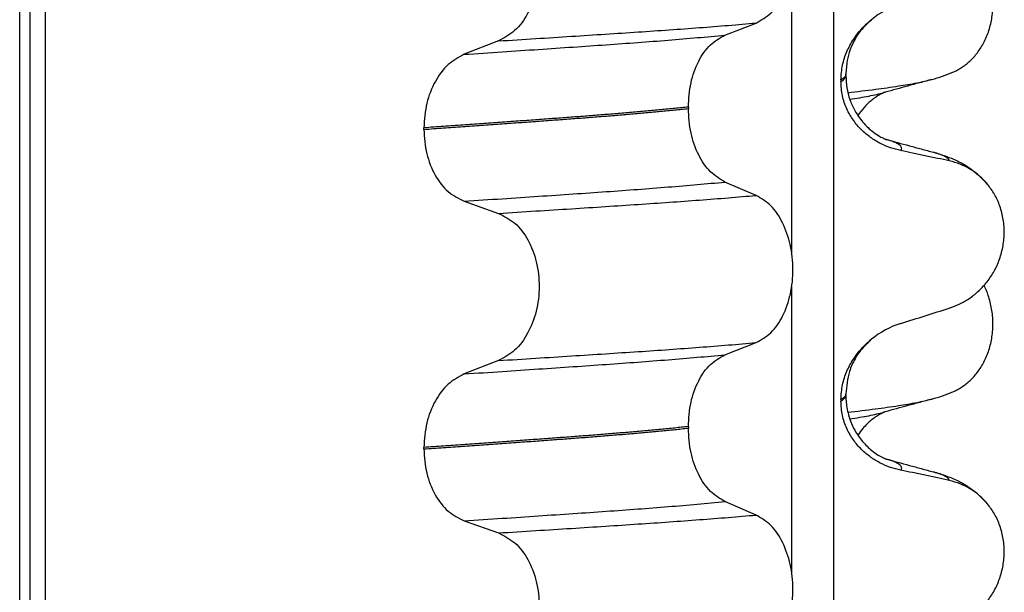
# Model space of a CAD drawing. Units: millimetres. Extents: x -6508 to -5322, y -5276 to -4366.
# Drawn here: x -5509 to -5500, y -4617 to -4611 of the extents above; entities that cross this region are included whole.
import ezdxf

# ---------------------------------------------------------------- set-up
doc = ezdxf.new("R2010")
doc.units = ezdxf.units.MM

# ---------------------------------------------------------------- blocks, each defined once
blk = doc.blocks.new('309018556__23', base_point=(-5519.5, -4677.1))
at = {"color": 7, "linetype": 'Continuous'}
for centre in [(-5500.7208, -4610.0545), (-5500.7208, -4613.2295)]:
    blk.add_arc(centre, 1.5113, 284.86592, 293.19511, dxfattribs=at)
for points, knots in [([(-5500.1256, -4611.4436), (-5500.1111, -4611.4369), (-5500.0819, -4611.4233), (-5500.0241, -4611.3886), (-5499.9537, -4611.3337), (-5499.8779, -4611.2495), (-5499.8135, -4611.1469), (-5499.764, -4611.0277), (-5499.7337, -4610.8957), (-5499.7244, -4610.757), (-5499.7373, -4610.6188), (-5499.7643, -4610.5117), (-5499.7925, -4610.4353), (-5499.8078, -4610.4024), (-5499.8154, -4610.3861)], [0, 0, 0, 0, 0.047777, 0.096645, 0.20196, 0.314264, 0.434689, 0.56368, 0.699592, 0.839365, 0.979001, 1.114254, 1.169263, 1.223078, 1.223078, 1.223078, 1.223078]), ([(-5501.1682, -4611.6466), (-5501.0768, -4611.6356), (-5500.9087, -4611.6154), (-5500.6789, -4611.5829), (-5500.4913, -4611.5531), (-5500.3816, -4611.5268), (-5500.3331, -4611.5152)], [0, 0, 0, 0, 0.2763732, 0.5076704, 0.6963914, 0.8459479, 0.8459479, 0.8459479, 0.8459479]), ([(-5500.3331, -4611.5152), (-5500.3733, -4611.5261), (-5500.4533, -4611.548), (-5500.571, -4611.5801), (-5500.6857, -4611.6115), (-5500.7607, -4611.6318), (-5500.7979, -4611.6418)], [0, 0, 0, 0, 0.1249853, 0.2488471, 0.3661185, 0.4817157, 0.4817157, 0.4817157, 0.4817157]), ([(-5501.149, -4611.7127), (-5501.1159, -4611.7074), (-5501.0531, -4611.6974), (-5500.9641, -4611.6812), (-5500.8851, -4611.6649), (-5500.8361, -4611.6522), (-5500.8132, -4611.6463)], [0, 0, 0, 0, 0.1003357, 0.1907203, 0.2715342, 0.3424266, 0.3424266, 0.3424266, 0.3424266]), ([(-5500.8132, -4611.6463), (-5500.8152, -4611.6478), (-5500.8192, -4611.6508), (-5500.8345, -4611.6578), (-5500.86, -4611.6717), (-5500.8974, -4611.6954), (-5500.949, -4611.7345), (-5501.0104, -4611.7924), (-5501.0495, -4611.846), (-5501.0695, -4611.8736)], [0, 0, 0, 0, 0.0075379, 0.014945, 0.0502564, 0.09475, 0.1475815, 0.2444216, 0.3463694, 0.3463694, 0.3463694, 0.3463694]), ([(-5500.7979, -4611.6418), (-5500.8003, -4611.6428), (-5500.8053, -4611.6448), (-5500.8105, -4611.6458), (-5500.8132, -4611.6463)], [0, 0, 0, 0, 0.00794205, 0.01600697, 0.01600697, 0.01600697, 0.01600697]), ([(-5500.1256, -4614.6186), (-5500.1111, -4614.6119), (-5500.0819, -4614.5983), (-5500.0241, -4614.5636), (-5499.9537, -4614.5087), (-5499.8779, -4614.4245), (-5499.8135, -4614.3219), (-5499.764, -4614.2027), (-5499.7337, -4614.0707), (-5499.7244, -4613.932), (-5499.7373, -4613.7938), (-5499.7643, -4613.6867), (-5499.7925, -4613.6103), (-5499.8078, -4613.5774), (-5499.8154, -4613.5611)], [0, 0, 0, 0, 0.047777, 0.096645, 0.20196, 0.314264, 0.434689, 0.56368, 0.699592, 0.839365, 0.979001, 1.114254, 1.169263, 1.223078, 1.223078, 1.223078, 1.223078]), ([(-5501.1682, -4614.8216), (-5501.0768, -4614.8106), (-5500.9087, -4614.7904), (-5500.6789, -4614.7579), (-5500.4913, -4614.7281), (-5500.3816, -4614.7018), (-5500.3331, -4614.6902)], [0, 0, 0, 0, 0.2763733, 0.5076707, 0.6963917, 0.8459483, 0.8459483, 0.8459483, 0.8459483]), ([(-5500.3331, -4614.6902), (-5500.3733, -4614.7011), (-5500.4533, -4614.723), (-5500.5709, -4614.7551), (-5500.6856, -4614.7865), (-5500.7606, -4614.8067), (-5500.7979, -4614.8168)], [0, 0, 0, 0, 0.1249329, 0.2488471, 0.3657688, 0.4817157, 0.4817157, 0.4817157, 0.4817157]), ([(-5501.149, -4614.8877), (-5501.1159, -4614.8824), (-5501.0532, -4614.8724), (-5500.9641, -4614.8562), (-5500.8851, -4614.8399), (-5500.8361, -4614.8272), (-5500.8132, -4614.8213)], [0, 0, 0, 0, 0.1003374, 0.1907235, 0.2715387, 0.342432, 0.342432, 0.342432, 0.342432]), ([(-5500.8132, -4614.8213), (-5500.8152, -4614.8228), (-5500.8192, -4614.8258), (-5500.8338, -4614.8325), (-5500.8586, -4614.846), (-5500.8962, -4614.8694), (-5500.9361, -4614.8996), (-5500.979, -4614.9378), (-5501.0248, -4614.986), (-5501.0537, -4615.0264), (-5501.0695, -4615.0486)], [0, 0, 0, 0, 0.0075379, 0.014945, 0.0478225, 0.0924405, 0.1475804, 0.1977047, 0.2647567, 0.346459, 0.346459, 0.346459, 0.346459]), ([(-5500.7979, -4614.8168), (-5500.8003, -4614.8178), (-5500.8053, -4614.8198), (-5500.8105, -4614.8208), (-5500.8132, -4614.8213)], [0, 0, 0, 0, 0.00794205, 0.01600697, 0.01600697, 0.01600697, 0.01600697])]:
    blk.add_open_spline(points, degree=3, knots=knots, dxfattribs=at)
blk = doc.blocks.new('Niveauregulierung_2_1__29', base_point=(-5523.5, -4740.1471))
blk.add_blockref('309018556__23', (-5519.5, -4677.1))
blk = doc.blocks.new('309018556__36', base_point=(-5519.5, -4677.1))
at = {"color": 7, "linetype": 'Continuous'}
for p, q in [((-5509.3914, -4664.1), (-5509.3914, -4481.9)), ((-5509.2922, -4481.9), (-5509.2922, -4664.1)), ((-5509.1366, -4664.1), (-5509.1366, -4481.9)), ((-5501.3114, -4481.9), (-5501.3114, -4664.1)), ((-5501.7261, -4613.235), (-5501.7261, -4610.3997)), ((-5502.3886, -4611.0752), (-5502.0793, -4610.9547)), ((-5504.6368, -4611.1327), (-5504.9776, -4611.2656)), ((-5501.188, -4611.4794), (-5501.188, -4611.4644)), ((-5501.2372, -4611.52), (-5501.2372, -4611.535)), ((-5502.7523, -4611.789), (-5502.7523, -4611.804)), ((-5505.3783, -4612.011), (-5505.3783, -4611.996)), ((-5502.0793, -4612.6673), (-5502.3886, -4612.5344)), ((-5504.9776, -4612.7248), (-5504.6368, -4612.8453)), ((-5501.7261, -4616.41), (-5501.7261, -4613.5747)), ((-5502.3886, -4614.2502), (-5502.0793, -4614.1297)), ((-5504.6368, -4614.3077), (-5504.9776, -4614.4406)), ((-5501.2372, -4614.695), (-5501.2372, -4614.71)), ((-5501.188, -4614.6544), (-5501.188, -4614.6394)), ((-5502.7523, -4614.964), (-5502.7523, -4614.979)), ((-5505.3783, -4615.186), (-5505.3783, -4615.171)), ((-5502.0793, -4615.8423), (-5502.3886, -4615.7094)), ((-5504.9776, -4615.8998), (-5504.6368, -4616.0203))]:
    blk.add_line(p, q, dxfattribs=at)
for centre, radius, start, end in [((-5500.3781, -4611.6028), 0.8799, 107.42168, 129.26674), ((-5500.3083, -4612.9918), 0.6832, 39.49896, 77.5752), ((-5500.3781, -4614.7778), 0.8799, 107.42168, 129.26674), ((-5500.3083, -4616.1668), 0.6832, 39.49896, 77.5752)]:
    blk.add_arc(centre, radius, start, end, dxfattribs=at)
for points, knots in [([(-5502.0793, -4610.9547), (-5502.0278, -4610.9253), (-5501.9166, -4610.8618), (-5501.8035, -4610.6849), (-5501.7295, -4610.4693), (-5501.7047, -4610.2267), (-5501.7309, -4609.9843), (-5501.8055, -4609.7684), (-5501.9179, -4609.5904), (-5502.0281, -4609.5234), (-5502.0793, -4609.4923)], [0, 0, 0, 0, 0.175742, 0.379331, 0.610482, 0.857366, 1.104161, 1.335389, 1.540243, 1.717861, 1.717861, 1.717861, 1.717861]), ([(-5504.6368, -4609.6703), (-5504.5803, -4609.6993), (-5504.4606, -4609.7608), (-5504.3337, -4609.9377), (-5504.2517, -4610.1546), (-5504.2239, -4610.3983), (-5504.2532, -4610.6419), (-5504.3359, -4610.8589), (-5504.4619, -4611.0369), (-5504.5807, -4611.1019), (-5504.6368, -4611.1327)], [0, 0, 0, 0, 0.188242, 0.398988, 0.632825, 0.880006, 1.127126, 1.361059, 1.57295, 1.762802, 1.762802, 1.762802, 1.762802]), ([(-5504.6368, -4611.1327), (-5504.5137, -4611.1249), (-5504.2724, -4611.1098), (-5503.9181, -4611.0872), (-5503.5793, -4611.0652), (-5503.2553, -4611.0441), (-5502.9446, -4611.0231), (-5502.6455, -4611.0011), (-5502.3582, -4610.9787), (-5502.1708, -4610.9626), (-5502.0793, -4610.9547)], [0, 0, 0, 0, 0.370034, 0.725299, 1.065028, 1.388589, 1.699187, 1.999475, 2.288101, 2.563741, 2.563741, 2.563741, 2.563741]), ([(-5501.2372, -4611.52), (-5501.234, -4611.4708), (-5501.2277, -4611.374), (-5501.1818, -4611.2382), (-5501.1171, -4611.118), (-5501.0484, -4611.0295), (-5500.9867, -4610.9657), (-5500.9521, -4610.9362), (-5500.935, -4610.9216)], [0, 0, 0, 0, 0.147463, 0.2898435, 0.425909, 0.5555838, 0.6244265, 0.6919411, 0.6919411, 0.6919411, 0.6919411]), ([(-5500.935, -4610.9216), (-5500.973, -4610.9571), (-5501.0352, -4611.0153), (-5501.1221, -4611.1506), (-5501.1786, -4611.2977), (-5501.1854, -4611.4188), (-5501.188, -4611.4644)], [0, 0, 0, 0, 0.1552467, 0.2542016, 0.4805492, 0.6171308, 0.6171308, 0.6171308, 0.6171308]), ([(-5504.9776, -4611.2656), (-5504.8519, -4611.2573), (-5504.6058, -4611.2411), (-5504.2448, -4611.2169), (-5503.9005, -4611.1934), (-5503.5721, -4611.1709), (-5503.2579, -4611.1484), (-5502.9565, -4611.125), (-5502.6679, -4611.101), (-5502.4801, -4611.0837), (-5502.3886, -4611.0752)], [0, 0, 0, 0, 0.377824, 0.7399, 1.085321, 1.413346, 1.727383, 2.030213, 2.320288, 2.596091, 2.596091, 2.596091, 2.596091]), ([(-5502.7523, -4611.789), (-5502.7473, -4611.7077), (-5502.7378, -4611.5503), (-5502.661, -4611.3387), (-5502.549, -4611.1657), (-5502.4394, -4611.1039), (-5502.3886, -4611.0752)], [0, 0, 0, 0, 0.2432066, 0.4702834, 0.6704079, 0.8432042, 0.8432042, 0.8432042, 0.8432042]), ([(-5504.9776, -4611.2656), (-5505.0334, -4611.2961), (-5505.1513, -4611.3607), (-5505.2759, -4611.5373), (-5505.3617, -4611.7531), (-5505.3727, -4611.9134), (-5505.3783, -4611.996)], [0, 0, 0, 0, 0.1886045, 0.3987817, 0.6313681, 0.8779859, 0.8779859, 0.8779859, 0.8779859]), ([(-5501.188, -4611.4644), (-5501.188, -4611.4645), (-5501.188, -4611.4652), (-5501.1881, -4611.4703), (-5501.1912, -4611.4803), (-5501.2009, -4611.4937), (-5501.2166, -4611.5075), (-5501.2298, -4611.5156), (-5501.2372, -4611.52)], [0, 0, 0, 0, 0.00026996, 0.00215967, 0.01524169, 0.03066418, 0.05145112, 0.07726987, 0.07726987, 0.07726987, 0.07726987]), ([(-5501.2372, -4611.535), (-5501.2298, -4611.5306), (-5501.2166, -4611.5225), (-5501.2009, -4611.5087), (-5501.1913, -4611.4953), (-5501.1882, -4611.4858), (-5501.188, -4611.4807), (-5501.188, -4611.48), (-5501.188, -4611.4794)], [0, 0, 0, 0, 0.02581875, 0.04660569, 0.06202818, 0.0751102, 0.07538015, 0.07726987, 0.07726987, 0.07726987, 0.07726987]), ([(-5500.6415, -4612.2224), (-5500.6765, -4612.2139), (-5500.7471, -4612.1967), (-5500.8486, -4612.1521), (-5500.946, -4612.0929), (-5501.0368, -4612.0163), (-5501.1177, -4611.9216), (-5501.1831, -4611.8077), (-5501.2282, -4611.6765), (-5501.2342, -4611.5828), (-5501.2372, -4611.535)], [0, 0, 0, 0, 0.1079398, 0.2176602, 0.3310918, 0.4488273, 0.5723367, 0.7029561, 0.8409132, 0.9837924, 0.9837924, 0.9837924, 0.9837924]), ([(-5501.188, -4611.4794), (-5501.186, -4611.5197), (-5501.1821, -4611.5999), (-5501.1509, -4611.7165), (-5501.1069, -4611.8157), (-5501.0571, -4611.8943), (-5501.011, -4611.9514), (-5500.9688, -4611.9942), (-5500.9217, -4612.0351), (-5500.8722, -4612.07), (-5500.8295, -4612.0934), (-5500.8066, -4612.1036), (-5500.8005, -4612.1067), (-5500.7975, -4612.1083)], [0, 0, 0, 0, 0.1206677, 0.240327, 0.3596795, 0.4450423, 0.518684, 0.5793736, 0.6251727, 0.7057318, 0.76061, 0.7708196, 0.7810564, 0.7810564, 0.7810564, 0.7810564]), ([(-5502.7523, -4611.789), (-5502.7972, -4611.7936), (-5502.8885, -4611.803), (-5503.0276, -4611.8164), (-5503.1707, -4611.8297), (-5503.3177, -4611.8428), (-5503.4682, -4611.8556), (-5503.6221, -4611.8682), (-5503.7791, -4611.8806), (-5503.8848, -4611.8885), (-5503.9382, -4611.8925)], [0, 0, 0, 0, 0.135576, 0.275376, 0.419184, 0.566778, 0.717934, 0.872423, 1.030015, 1.190479, 1.190479, 1.190479, 1.190479]), ([(-5503.9382, -4611.9075), (-5503.8848, -4611.9035), (-5503.7791, -4611.8956), (-5503.6221, -4611.8832), (-5503.4682, -4611.8706), (-5503.3177, -4611.8578), (-5503.1707, -4611.8447), (-5503.0276, -4611.8314), (-5502.8885, -4611.818), (-5502.7972, -4611.8086), (-5502.7523, -4611.804)], [0, 0, 0, 0, 0.160463, 0.318056, 0.472545, 0.6237, 0.771295, 0.915102, 1.054902, 1.190479, 1.190479, 1.190479, 1.190479]), ([(-5502.3886, -4612.5344), (-5502.4394, -4612.5035), (-5502.5488, -4612.437), (-5502.6601, -4612.2604), (-5502.7373, -4612.0457), (-5502.7472, -4611.8864), (-5502.7523, -4611.804)], [0, 0, 0, 0, 0.1764515, 0.3796311, 0.6095073, 0.8558057, 0.8558057, 0.8558057, 0.8558057]), ([(-5503.9382, -4611.8925), (-5503.9928, -4611.8965), (-5504.1036, -4611.9047), (-5504.2723, -4611.9171), (-5504.4457, -4611.9297), (-5504.6237, -4611.9425), (-5504.8062, -4611.9556), (-5504.9932, -4611.9689), (-5505.1844, -4611.9824), (-5505.3132, -4611.9914), (-5505.3783, -4611.996)], [0, 0, 0, 0, 0.164275, 0.333401, 0.507283, 0.685816, 0.86888, 1.056342, 1.248056, 1.443864, 1.443864, 1.443864, 1.443864]), ([(-5505.3783, -4612.011), (-5505.3132, -4612.0064), (-5505.1844, -4611.9974), (-5504.9932, -4611.9839), (-5504.8062, -4611.9706), (-5504.6237, -4611.9575), (-5504.4457, -4611.9447), (-5504.2723, -4611.9321), (-5504.1036, -4611.9197), (-5503.9928, -4611.9115), (-5503.9382, -4611.9075)], [0, 0, 0, 0, 0.195808, 0.387522, 0.574984, 0.758048, 0.936581, 1.110463, 1.279589, 1.443864, 1.443864, 1.443864, 1.443864]), ([(-5505.3783, -4612.011), (-5505.3728, -4612.0925), (-5505.3622, -4612.2509), (-5505.2768, -4612.4637), (-5505.1514, -4612.6366), (-5505.0333, -4612.6965), (-5504.9776, -4612.7248)], [0, 0, 0, 0, 0.2435191, 0.473333, 0.6806322, 0.8658107, 0.8658107, 0.8658107, 0.8658107]), ([(-5500.7975, -4612.1083), (-5500.7958, -4612.1087), (-5500.7926, -4612.1096), (-5500.7893, -4612.1106), (-5500.7877, -4612.1111)], [0, 0, 0, 0, 0.0050775, 0.01015847, 0.01015847, 0.01015847, 0.01015847]), ([(-5500.7877, -4612.1111), (-5500.7496, -4612.1215), (-5500.6729, -4612.1423), (-5500.5567, -4612.174), (-5500.4383, -4612.2063), (-5500.3585, -4612.228), (-5500.3182, -4612.239)], [0, 0, 0, 0, 0.1184934, 0.2382179, 0.3614152, 0.4865988, 0.4865988, 0.4865988, 0.4865988]), ([(-5500.6415, -4612.2224), (-5500.6405, -4612.2209), (-5500.6385, -4612.218), (-5500.6354, -4612.2117), (-5500.6333, -4612.2033), (-5500.6349, -4612.1909), (-5500.6432, -4612.1771), (-5500.6617, -4612.1609), (-5500.6921, -4612.1441), (-5500.7357, -4612.1265), (-5500.7692, -4612.1166), (-5500.7877, -4612.1111)], [0, 0, 0, 0, 0.0054913, 0.0106077, 0.0209319, 0.0309595, 0.0472904, 0.0679277, 0.1040692, 0.1509595, 0.2088133, 0.2088133, 0.2088133, 0.2088133]), ([(-5500.1613, -4612.3247), (-5500.2003, -4612.3161), (-5500.2802, -4612.2984), (-5500.4017, -4612.2723), (-5500.5228, -4612.2468), (-5500.6029, -4612.2304), (-5500.6415, -4612.2224)], [0, 0, 0, 0, 0.1198018, 0.2455776, 0.3727485, 0.4909597, 0.4909597, 0.4909597, 0.4909597]), ([(-5500.3182, -4612.239), (-5500.2739, -4612.252), (-5500.1878, -4612.2773), (-5500.0567, -4612.3341), (-5499.9131, -4612.4186), (-5499.8287, -4612.5073), (-5499.7811, -4612.5573)], [0, 0, 0, 0, 0.1385476, 0.2687352, 0.428069, 0.6340425, 0.6340425, 0.6340425, 0.6340425]), ([(-5500.1613, -4612.3247), (-5500.1618, -4612.3224), (-5500.1627, -4612.3177), (-5500.1684, -4612.3072), (-5500.182, -4612.2937), (-5500.2111, -4612.2758), (-5500.2573, -4612.2566), (-5500.2962, -4612.2454), (-5500.3182, -4612.239)], [0, 0, 0, 0, 0.0068708, 0.0142776, 0.035481, 0.0634528, 0.1162851, 0.1849603, 0.1849603, 0.1849603, 0.1849603]), ([(-5504.9776, -4612.7248), (-5504.8519, -4612.7165), (-5504.6058, -4612.7003), (-5504.2448, -4612.6761), (-5503.9005, -4612.6526), (-5503.5721, -4612.6301), (-5503.2579, -4612.6076), (-5502.9565, -4612.5842), (-5502.6679, -4612.5602), (-5502.4801, -4612.5429), (-5502.3886, -4612.5344)], [0, 0, 0, 0, 0.377824, 0.7399, 1.085321, 1.413346, 1.727383, 2.030213, 2.320288, 2.596091, 2.596091, 2.596091, 2.596091]), ([(-5500.1613, -4613.7871), (-5500.1276, -4613.7749), (-5500.0595, -4613.7502), (-5499.9636, -4613.6945), (-5499.8732, -4613.6241), (-5499.7908, -4613.537), (-5499.7199, -4613.4337), (-5499.6637, -4613.3154), (-5499.6267, -4613.1847), (-5499.6117, -4613.0465), (-5499.6215, -4612.9072), (-5499.6548, -4612.7758), (-5499.7074, -4612.657), (-5499.757, -4612.59), (-5499.7811, -4612.5573)], [0, 0, 0, 0, 0.10728, 0.216923, 0.331139, 0.450153, 0.574911, 0.705575, 0.841282, 0.980539, 1.120583, 1.257701, 1.385606, 1.507289, 1.507289, 1.507289, 1.507289]), ([(-5504.6368, -4612.8453), (-5504.5137, -4612.8375), (-5504.2724, -4612.8224), (-5503.9181, -4612.7998), (-5503.5793, -4612.7778), (-5503.2553, -4612.7567), (-5502.9446, -4612.7356), (-5502.6455, -4612.7137), (-5502.3582, -4612.6913), (-5502.1708, -4612.6752), (-5502.0793, -4612.6673)], [0, 0, 0, 0, 0.370034, 0.725299, 1.065028, 1.388589, 1.699187, 1.999475, 2.288101, 2.563741, 2.563741, 2.563741, 2.563741]), ([(-5502.0793, -4614.1297), (-5502.0278, -4614.1003), (-5501.9166, -4614.0368), (-5501.8035, -4613.8599), (-5501.7295, -4613.6443), (-5501.7047, -4613.4017), (-5501.7309, -4613.1593), (-5501.8055, -4612.9434), (-5501.9179, -4612.7654), (-5502.0281, -4612.6984), (-5502.0793, -4612.6673)], [0, 0, 0, 0, 0.175742, 0.379331, 0.610482, 0.857366, 1.104161, 1.335389, 1.540243, 1.717861, 1.717861, 1.717861, 1.717861]), ([(-5504.6368, -4612.8453), (-5504.5803, -4612.8743), (-5504.4606, -4612.9358), (-5504.3337, -4613.1127), (-5504.2517, -4613.3296), (-5504.2239, -4613.5733), (-5504.2532, -4613.8169), (-5504.3359, -4614.0339), (-5504.4619, -4614.2119), (-5504.5807, -4614.2769), (-5504.6368, -4614.3077)], [0, 0, 0, 0, 0.188242, 0.398988, 0.632825, 0.880006, 1.127126, 1.361059, 1.57295, 1.762802, 1.762802, 1.762802, 1.762802]), ([(-5500.6415, -4613.9383), (-5500.5614, -4613.9132), (-5500.4013, -4613.8631), (-5500.2413, -4613.8124), (-5500.1613, -4613.7871)], [0, 0, 0, 0, 0.2516731, 0.5034377, 0.5034377, 0.5034377, 0.5034377]), ([(-5501.2372, -4614.695), (-5501.234, -4614.6458), (-5501.2277, -4614.549), (-5501.1818, -4614.4132), (-5501.1171, -4614.293), (-5501.0484, -4614.2045), (-5500.9867, -4614.1407), (-5500.9521, -4614.1112), (-5500.935, -4614.0966)], [0, 0, 0, 0, 0.147463, 0.2898435, 0.425909, 0.5555838, 0.6244265, 0.6919411, 0.6919411, 0.6919411, 0.6919411]), ([(-5500.935, -4614.0966), (-5500.973, -4614.1321), (-5501.0352, -4614.1902), (-5501.1058, -4614.3005), (-5501.1705, -4614.442), (-5501.1813, -4614.5636), (-5501.188, -4614.6394)], [0, 0, 0, 0, 0.1552467, 0.2542016, 0.3911039, 0.6171415, 0.6171415, 0.6171415, 0.6171415]), ([(-5504.6368, -4614.3077), (-5504.5137, -4614.2999), (-5504.2724, -4614.2848), (-5503.9181, -4614.2622), (-5503.5793, -4614.2402), (-5503.2553, -4614.2191), (-5502.9446, -4614.1981), (-5502.6455, -4614.1761), (-5502.3582, -4614.1537), (-5502.1708, -4614.1376), (-5502.0793, -4614.1297)], [0, 0, 0, 0, 0.370034, 0.725299, 1.065028, 1.388589, 1.699187, 1.999475, 2.288101, 2.563741, 2.563741, 2.563741, 2.563741]), ([(-5504.9776, -4614.4406), (-5504.8519, -4614.4323), (-5504.6058, -4614.4161), (-5504.2448, -4614.3919), (-5503.9005, -4614.3684), (-5503.5721, -4614.3459), (-5503.2579, -4614.3234), (-5502.9565, -4614.3), (-5502.6679, -4614.276), (-5502.4801, -4614.2587), (-5502.3886, -4614.2502)], [0, 0, 0, 0, 0.377824, 0.7399, 1.085321, 1.413346, 1.727383, 2.030213, 2.320288, 2.596091, 2.596091, 2.596091, 2.596091]), ([(-5502.7523, -4614.964), (-5502.7473, -4614.8827), (-5502.7378, -4614.7253), (-5502.661, -4614.5137), (-5502.549, -4614.3407), (-5502.4394, -4614.2789), (-5502.3886, -4614.2502)], [0, 0, 0, 0, 0.2432066, 0.4702834, 0.6704079, 0.8432042, 0.8432042, 0.8432042, 0.8432042]), ([(-5504.9776, -4614.4406), (-5505.0334, -4614.4711), (-5505.1513, -4614.5357), (-5505.2759, -4614.7123), (-5505.3617, -4614.9281), (-5505.3727, -4615.0884), (-5505.3783, -4615.171)], [0, 0, 0, 0, 0.1886045, 0.3987817, 0.6313681, 0.8779859, 0.8779859, 0.8779859, 0.8779859]), ([(-5501.188, -4614.6394), (-5501.188, -4614.6395), (-5501.188, -4614.6402), (-5501.1881, -4614.6453), (-5501.1912, -4614.6553), (-5501.2009, -4614.6687), (-5501.2166, -4614.6825), (-5501.2298, -4614.6906), (-5501.2372, -4614.695)], [0, 0, 0, 0, 0.00026996, 0.00215967, 0.01524169, 0.03066418, 0.05145112, 0.07726987, 0.07726987, 0.07726987, 0.07726987]), ([(-5501.2372, -4614.71), (-5501.2298, -4614.7056), (-5501.2166, -4614.6975), (-5501.2009, -4614.6837), (-5501.1913, -4614.6703), (-5501.1882, -4614.6608), (-5501.188, -4614.6557), (-5501.188, -4614.655), (-5501.188, -4614.6544)], [0, 0, 0, 0, 0.02581875, 0.04660569, 0.06202818, 0.0751102, 0.07538015, 0.07726987, 0.07726987, 0.07726987, 0.07726987]), ([(-5501.188, -4614.6544), (-5501.1878, -4614.6683), (-5501.1872, -4614.7019), (-5501.1812, -4614.7599), (-5501.1672, -4614.832), (-5501.1412, -4614.9146), (-5501.0959, -4615.0122), (-5501.0269, -4615.1128), (-5500.9448, -4615.1935), (-5500.8729, -4615.2445), (-5500.8303, -4615.268), (-5500.8066, -4615.2786), (-5500.8005, -4615.2817), (-5500.7975, -4615.2833)], [0, 0, 0, 0, 0.0415863, 0.1008129, 0.1748391, 0.2615763, 0.359921, 0.4966971, 0.6251137, 0.7029953, 0.7605531, 0.7707628, 0.7809996, 0.7809996, 0.7809996, 0.7809996]), ([(-5500.6415, -4615.3974), (-5500.6765, -4615.3889), (-5500.7471, -4615.3717), (-5500.8486, -4615.3271), (-5500.946, -4615.2679), (-5501.0368, -4615.1913), (-5501.1177, -4615.0966), (-5501.1831, -4614.9827), (-5501.2282, -4614.8515), (-5501.2342, -4614.7578), (-5501.2372, -4614.71)], [0, 0, 0, 0, 0.1079398, 0.2176602, 0.3310918, 0.4488273, 0.5723367, 0.7029561, 0.8409132, 0.9837924, 0.9837924, 0.9837924, 0.9837924]), ([(-5502.7523, -4614.964), (-5502.7972, -4614.9686), (-5502.8885, -4614.978), (-5503.0276, -4614.9914), (-5503.1707, -4615.0047), (-5503.3177, -4615.0178), (-5503.4682, -4615.0306), (-5503.6221, -4615.0432), (-5503.7791, -4615.0556), (-5503.8848, -4615.0635), (-5503.9382, -4615.0675)], [0, 0, 0, 0, 0.135576, 0.275376, 0.419184, 0.566778, 0.717934, 0.872423, 1.030015, 1.190479, 1.190479, 1.190479, 1.190479]), ([(-5503.9382, -4615.0825), (-5503.8848, -4615.0785), (-5503.7791, -4615.0706), (-5503.6221, -4615.0582), (-5503.4682, -4615.0456), (-5503.3177, -4615.0328), (-5503.1707, -4615.0197), (-5503.0276, -4615.0064), (-5502.8885, -4614.993), (-5502.7972, -4614.9836), (-5502.7523, -4614.979)], [0, 0, 0, 0, 0.160463, 0.318056, 0.472545, 0.6237, 0.771295, 0.915102, 1.054902, 1.190479, 1.190479, 1.190479, 1.190479]), ([(-5502.3886, -4615.7094), (-5502.4394, -4615.6785), (-5502.5488, -4615.612), (-5502.6601, -4615.4354), (-5502.7373, -4615.2207), (-5502.7472, -4615.0614), (-5502.7523, -4614.979)], [0, 0, 0, 0, 0.1764515, 0.3796311, 0.6095073, 0.8558057, 0.8558057, 0.8558057, 0.8558057]), ([(-5503.9382, -4615.0675), (-5503.9928, -4615.0715), (-5504.1036, -4615.0797), (-5504.2723, -4615.0921), (-5504.4457, -4615.1047), (-5504.6237, -4615.1175), (-5504.8062, -4615.1306), (-5504.9932, -4615.1439), (-5505.1844, -4615.1574), (-5505.3132, -4615.1664), (-5505.3783, -4615.171)], [0, 0, 0, 0, 0.164275, 0.333401, 0.507283, 0.685816, 0.86888, 1.056342, 1.248056, 1.443864, 1.443864, 1.443864, 1.443864]), ([(-5505.3783, -4615.186), (-5505.3132, -4615.1814), (-5505.1844, -4615.1724), (-5504.9932, -4615.1589), (-5504.8062, -4615.1456), (-5504.6237, -4615.1325), (-5504.4457, -4615.1197), (-5504.2723, -4615.1071), (-5504.1036, -4615.0947), (-5503.9928, -4615.0865), (-5503.9382, -4615.0825)], [0, 0, 0, 0, 0.195808, 0.387522, 0.574984, 0.758048, 0.936581, 1.110463, 1.279589, 1.443864, 1.443864, 1.443864, 1.443864]), ([(-5505.3783, -4615.186), (-5505.3728, -4615.2675), (-5505.3622, -4615.4259), (-5505.2768, -4615.6387), (-5505.1514, -4615.8116), (-5505.0333, -4615.8715), (-5504.9776, -4615.8998)], [0, 0, 0, 0, 0.2435191, 0.473333, 0.6806322, 0.8658107, 0.8658107, 0.8658107, 0.8658107]), ([(-5500.7975, -4615.2833), (-5500.7958, -4615.2837), (-5500.7926, -4615.2846), (-5500.7893, -4615.2856), (-5500.7877, -4615.2861)], [0, 0, 0, 0, 0.00507749, 0.01015847, 0.01015847, 0.01015847, 0.01015847]), ([(-5500.7877, -4615.2861), (-5500.7496, -4615.2965), (-5500.6729, -4615.3173), (-5500.5566, -4615.349), (-5500.4382, -4615.3813), (-5500.3583, -4615.4031), (-5500.3182, -4615.414)], [0, 0, 0, 0, 0.1184879, 0.2382179, 0.3618288, 0.4865988, 0.4865988, 0.4865988, 0.4865988]), ([(-5500.6415, -4615.3974), (-5500.6405, -4615.3959), (-5500.6385, -4615.393), (-5500.6354, -4615.3867), (-5500.6333, -4615.3783), (-5500.6349, -4615.3659), (-5500.6432, -4615.3521), (-5500.6617, -4615.3359), (-5500.6921, -4615.3191), (-5500.7357, -4615.3015), (-5500.7692, -4615.2916), (-5500.7877, -4615.2861)], [0, 0, 0, 0, 0.0054913, 0.0106077, 0.0209319, 0.0309595, 0.0472904, 0.0679277, 0.1040692, 0.1509595, 0.2088133, 0.2088133, 0.2088133, 0.2088133]), ([(-5500.1613, -4615.4997), (-5500.2003, -4615.4911), (-5500.2802, -4615.4734), (-5500.4017, -4615.4473), (-5500.5228, -4615.4218), (-5500.6029, -4615.4054), (-5500.6415, -4615.3974)], [0, 0, 0, 0, 0.1198018, 0.2455776, 0.3727485, 0.4909597, 0.4909597, 0.4909597, 0.4909597]), ([(-5500.3182, -4615.414), (-5500.2739, -4615.427), (-5500.1878, -4615.4523), (-5500.0567, -4615.5091), (-5499.9131, -4615.5936), (-5499.8287, -4615.6823), (-5499.7811, -4615.7323)], [0, 0, 0, 0, 0.1385476, 0.2687352, 0.428069, 0.6340425, 0.6340425, 0.6340425, 0.6340425]), ([(-5500.1613, -4615.4997), (-5500.1618, -4615.4974), (-5500.1627, -4615.4927), (-5500.1684, -4615.4822), (-5500.182, -4615.4687), (-5500.2111, -4615.4508), (-5500.2573, -4615.4316), (-5500.2962, -4615.4204), (-5500.3182, -4615.414)], [0, 0, 0, 0, 0.0068708, 0.0142776, 0.035481, 0.0634528, 0.1162851, 0.1849603, 0.1849603, 0.1849603, 0.1849603]), ([(-5504.9776, -4615.8998), (-5504.8519, -4615.8915), (-5504.6058, -4615.8753), (-5504.2448, -4615.8511), (-5503.9005, -4615.8276), (-5503.5721, -4615.8051), (-5503.2579, -4615.7826), (-5502.9565, -4615.7592), (-5502.6679, -4615.7352), (-5502.4801, -4615.7179), (-5502.3886, -4615.7094)], [0, 0, 0, 0, 0.377824, 0.7399, 1.085321, 1.413346, 1.727383, 2.030213, 2.320288, 2.596091, 2.596091, 2.596091, 2.596091]), ([(-5500.1613, -4616.9621), (-5500.1276, -4616.9499), (-5500.0595, -4616.9252), (-5499.9636, -4616.8695), (-5499.8732, -4616.7991), (-5499.7908, -4616.712), (-5499.7199, -4616.6087), (-5499.6637, -4616.4904), (-5499.6267, -4616.3597), (-5499.6117, -4616.2215), (-5499.6215, -4616.0822), (-5499.6548, -4615.9508), (-5499.7074, -4615.832), (-5499.757, -4615.765), (-5499.7811, -4615.7323)], [0, 0, 0, 0, 0.10728, 0.216923, 0.331139, 0.450153, 0.574911, 0.705575, 0.841282, 0.980539, 1.120583, 1.257701, 1.385606, 1.507289, 1.507289, 1.507289, 1.507289]), ([(-5504.6368, -4616.0203), (-5504.5137, -4616.0125), (-5504.2724, -4615.9974), (-5503.9181, -4615.9748), (-5503.5793, -4615.9528), (-5503.2553, -4615.9317), (-5502.9446, -4615.9106), (-5502.6455, -4615.8887), (-5502.3582, -4615.8663), (-5502.1708, -4615.8502), (-5502.0793, -4615.8423)], [0, 0, 0, 0, 0.370034, 0.725299, 1.065028, 1.388589, 1.699187, 1.999475, 2.288101, 2.563741, 2.563741, 2.563741, 2.563741]), ([(-5502.0793, -4617.3047), (-5502.0278, -4617.2753), (-5501.9166, -4617.2118), (-5501.8035, -4617.0349), (-5501.7295, -4616.8193), (-5501.7047, -4616.5767), (-5501.7309, -4616.3343), (-5501.8055, -4616.1184), (-5501.9179, -4615.9404), (-5502.0281, -4615.8734), (-5502.0793, -4615.8423)], [0, 0, 0, 0, 0.175742, 0.379331, 0.610482, 0.857366, 1.104161, 1.335389, 1.540243, 1.717861, 1.717861, 1.717861, 1.717861]), ([(-5504.6368, -4616.0203), (-5504.5803, -4616.0493), (-5504.4606, -4616.1108), (-5504.3337, -4616.2877), (-5504.2517, -4616.5046), (-5504.2239, -4616.7483), (-5504.2532, -4616.9919), (-5504.3359, -4617.2089), (-5504.4619, -4617.3869), (-5504.5807, -4617.4519), (-5504.6368, -4617.4827)], [0, 0, 0, 0, 0.188242, 0.398988, 0.632825, 0.880006, 1.127126, 1.361059, 1.57295, 1.762802, 1.762802, 1.762802, 1.762802])]:
    blk.add_open_spline(points, degree=3, knots=knots, dxfattribs=at)
blk = doc.blocks.new('Niveauregulierung_1__41', base_point=(-5523.5428, -4740.1471))
blk.add_blockref('309018556__36', (-5519.5, -4677.1))
blk = doc.blocks.new('HL53KC-WEB-Zeichnung__90', base_point=(-5737.5, -4740.1471))
for name, p in [('Niveauregulierung_1__41', (-5523.5428, -4740.1471)), ('Niveauregulierung_2_1__29', (-5523.5, -4740.1471))]:
    blk.add_blockref(name, p)
blk = doc.blocks.new('SA_Links2', base_point=(-5571, -4470))
blk.add_blockref('HL53KC-WEB-Zeichnung__90', (-5737.5, -4740.1471))

msp = doc.modelspace()

# ---------------------------------------------------------------- block references
msp.add_blockref('SA_Links2', (-5571, -4470))

doc.saveas('drawing.dxf')
